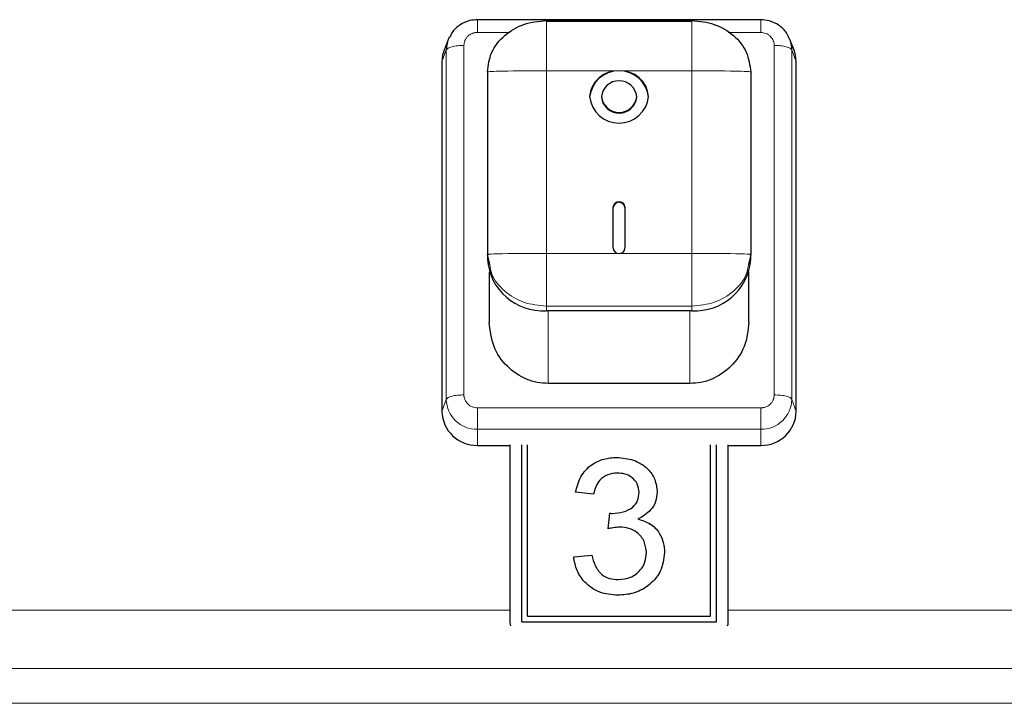
# Model space of a CAD drawing. Units: millimetres. Extents: x 0 to 210, y 0 to 297.
# Drawn here: x 165 to 169, y 256 to 259 of the extents above; entities that cross this region are included whole.
import ezdxf

# ---------------------------------------------------------------- set-up
doc = ezdxf.new("R2010")
doc.units = ezdxf.units.MM

msp = doc.modelspace()

# ---------------------------------------------------------------- linework, layer by layer
at = {"color": 7, "linetype": 'Continuous', "lineweight": 25}
for p, q in [((168.26731, 259.1106), (167.06716, 259.1106)), ((167.06722, 259.10934), (167.06722, 259.10935)), ((167.35972, 259.10747), (167.97472, 259.10747)), ((167.97472, 259.10333), (167.35972, 259.10333)), ((168.26722, 259.10933), (168.26722, 259.10935)), ((166.94352, 259.02637), (166.92638, 258.9815)), ((168.40805, 258.9815), (168.39092, 259.02637)), ((166.91722, 258.93192), (166.91722, 257.45307)), ((168.41722, 257.45307), (168.41722, 258.93192)), ((167.10972, 258.88924), (167.10972, 258.1167)), ((168.22472, 258.88924), (168.22472, 258.1167)), ((167.59222, 258.785), (167.59222, 258.78256)), ((167.74222, 258.78256), (167.74222, 258.785)), ((167.64222, 258.1434), (167.64222, 258.31799)), ((167.69222, 258.31799), (167.69222, 258.1434)), ((167.11925, 258.07489), (167.10972, 258.1167)), ((167.10972, 258.1167), (167.10972, 258.09719)), ((168.22472, 258.1167), (168.21519, 258.07489)), ((168.22472, 258.09719), (168.22472, 258.1167)), ((167.11722, 258.04413), (167.11722, 257.83123)), ((168.21722, 257.83123), (168.21722, 258.04413)), ((167.97472, 257.87896), (167.35972, 257.87896)), ((167.96722, 257.57119), (167.36722, 257.57119)), ((167.06722, 257.30902), (167.20472, 257.30902)), ((167.20472, 257.3109), (167.20472, 256.56139)), ((167.25472, 256.56216), (167.25472, 257.3109)), ((167.27972, 256.58612), (167.27972, 257.3109)), ((168.05472, 256.58612), (168.05472, 257.3109)), ((168.07972, 256.56216), (168.07972, 257.3109)), ((168.12972, 256.56139), (168.12972, 257.3109)), ((168.12972, 257.30902), (168.26722, 257.30902)), ((167.65809, 257.25831), (167.65809, 257.25833)), ((167.55953, 257.1032), (167.4826, 257.11059)), ((167.75184, 257.10942), (167.75184, 257.10943)), ((167.62034, 256.95546), (167.62828, 257.02195)), ((167.62034, 256.95545), (167.62828, 257.02193)), ((167.62828, 257.02193), (167.62828, 257.02195)), ((167.63933, 257.02112), (167.63933, 257.02114)), ((167.74691, 256.99758), (167.74691, 256.99759)), ((167.7826, 256.85607), (167.7826, 256.85609)), ((167.47491, 256.83727), (167.55183, 256.84466)), ((167.47491, 256.83726), (167.55183, 256.84465)), ((167.55183, 256.84465), (167.55183, 256.84466)), ((167.66434, 256.74123), (167.66434, 256.74124)), ((167.20472, 256.56139), (167.20472, 256.56081)), ((167.25472, 256.56216), (168.07972, 256.56216)), ((167.27972, 256.58612), (168.05472, 256.58612)), ((167.27972, 256.58611), (167.27972, 256.58612)), ((167.27972, 256.58611), (168.05472, 256.58611)), ((168.05472, 256.58611), (168.05472, 256.58612)), ((168.12972, 256.56139), (168.12972, 256.56081))]:
    msp.add_line(p, q, dxfattribs=at)
at = {"color": 8, "linetype": 'Continuous', "lineweight": 18}
for p, q in [((167.06722, 259.05652), (167.20519, 259.05652)), ((168.12925, 259.05652), (168.26722, 259.05652)), ((166.93547, 258.98282), (166.91722, 258.93192)), ((166.93547, 257.50397), (166.93547, 258.98282)), ((167.01009, 257.52281), (167.01009, 259.00167)), ((168.32435, 259.00167), (168.32435, 257.52281)), ((168.39897, 258.98282), (168.39897, 257.50397)), ((168.39897, 258.98282), (168.41722, 258.93192)), ((167.35972, 258.89412), (167.35972, 258.12158)), ((167.66722, 258.89412), (167.35972, 258.89412)), ((167.97472, 258.89412), (167.66722, 258.89412)), ((167.97472, 258.12158), (167.97472, 258.89412)), ((167.35972, 258.12158), (167.66722, 258.12158)), ((167.66722, 258.12158), (167.97472, 258.12158)), ((167.97472, 257.89847), (167.35972, 257.89847)), ((167.35972, 257.87896), (167.35972, 257.89847)), ((167.97472, 257.87896), (167.97472, 257.89847)), ((167.36722, 257.57119), (167.36722, 257.87896)), ((167.96722, 257.57119), (167.96722, 257.87896)), ((166.91722, 257.45307), (166.93547, 257.50397)), ((168.39897, 257.50397), (168.41722, 257.45307)), ((168.26722, 257.46796), (167.06722, 257.46796)), ((168.26722, 257.37745), (167.06722, 257.37745)), ((167.06722, 257.37745), (167.06722, 257.30902)), ((168.26722, 257.37745), (168.26722, 257.30902)), ((167.20472, 256.61188), (163.52972, 256.61188)), ((171.80472, 256.61188), (168.12972, 256.61188)), ((177.41586, 256.3646), (153.61858, 256.3646)), ((153.61858, 256.21763), (177.41586, 256.21763))]:
    msp.add_line(p, q, dxfattribs=at)
at = {"color": 7, "linetype": 'Continuous', "lineweight": 25, "flags": 128}
for points in [[(166.92638, 258.9815), (166.9201, 258.96002), (166.91722, 258.93192)], [(168.41722, 258.93192), (168.41434, 258.96002), (168.40805, 258.9815)], [(167.20472, 256.56139), (167.20568, 256.55202), (167.20752, 256.54555)], [(168.12692, 256.54555), (168.12876, 256.55202), (168.12972, 256.56139)]]:
    msp.add_lwpolyline(points, dxfattribs=at)
at = {"color": 7, "linetype": 'Continuous', "lineweight": 25}
for centre, radius, start, end in [((167.05799, 258.9827), 0.12252, 154.09756, 179.94129), ((168.27651, 258.98271), 0.12247, 0.05494, 24.27285), ((167.66722, 258.76885), 0.12575, 6.26081, 173.73919), ((167.65978, 258.77648), 0.11787, 86.38218, 175.85463), ((167.67466, 258.77648), 0.11787, 4.14528, 93.61782), ((167.66722, 258.77677), 0.07545, 6.26062, 173.73938), ((167.66722, 258.79871), 0.12575, 186.26081, 353.73919), ((167.66722, 258.79323), 0.07545, 186.26106, 353.73894), ((167.66722, 258.79079), 0.07545, 186.26106, 353.73894), ((167.66722, 258.31524), 0.02515, 6.26141, 173.73859), ((167.66722, 258.31281), 0.02515, 6.26141, 173.73859), ((167.66573, 258.14511), 0.02357, 184.14667, 273.61737), ((167.66871, 258.14511), 0.02357, 266.38241, 355.85397), ((167.34484, 258.11423), 0.23574, 184.14545, 273.61774), ((167.98959, 258.11423), 0.23574, 266.38228, 355.85457), ((167.0643, 257.45611), 0.14711, 181.18387, 271.13683), ((168.27014, 257.45611), 0.14711, 268.86314, 358.81617)]:
    msp.add_arc(centre, radius, start, end, dxfattribs=at)
at = {"color": 8, "linetype": 'Continuous', "lineweight": 18}
for centre, start, end in [((167.06466, 257.50664), 181.18377, 271.13709), ((168.26978, 257.50664), 268.86289, 358.8162)]:
    msp.add_arc(centre, 0.12922, start, end, dxfattribs=at)
at = {"color": 7, "linetype": 'Continuous', "lineweight": 25}
for points, knots in [([(167.06844, 259.11059), (167.05695, 259.10985), (167.03004, 259.1081), (166.99131, 259.0896), (166.9614, 259.06362), (166.95257, 259.04244), (166.94968, 259.0355)], [0, 0, 0, 0, 0.2298575, 0.5385774, 0.8489209, 1, 1, 1, 1]), ([(167.10972, 258.88924), (167.11348, 258.91783), (167.12099, 258.97503), (167.17881, 259.04716), (167.26144, 259.09763), (167.32696, 259.10419), (167.35972, 259.10747)], [0, 0, 0, 0, 0.2500003, 0.500001, 0.75, 1, 1, 1, 1]), ([(167.97472, 259.10747), (168.00748, 259.10419), (168.073, 259.09763), (168.15563, 259.04716), (168.21345, 258.97503), (168.22096, 258.91783), (168.22472, 258.88924)], [0, 0, 0, 0, 0.2500001, 0.4999988, 0.7499996, 1, 1, 1, 1]), ([(168.38639, 259.03229), (168.38324, 259.04002), (168.37443, 259.06159), (168.34521, 259.08809), (168.30651, 259.10765), (168.27871, 259.10967), (168.266, 259.11059)], [0, 0, 0, 0, 0.1636658, 0.4571189, 0.7518994, 1, 1, 1, 1]), ([(167.36722, 257.57119), (167.3516, 257.57208), (167.31992, 257.5739), (167.25798, 257.59327), (167.18812, 257.64059), (167.12896, 257.72723), (167.12119, 257.79603), (167.11722, 257.83123)], [0, 0, 0, 0, 0.1149615, 0.233109, 0.4751382, 0.73146, 1, 1, 1, 1]), ([(168.21722, 257.83123), (168.21325, 257.79604), (168.20548, 257.72724), (168.14633, 257.6406), (168.07647, 257.59327), (168.01453, 257.5739), (167.98285, 257.57208), (167.96722, 257.57119)], [0, 0, 0, 0, 0.2685006, 0.5248235, 0.7668575, 0.8850252, 1, 1, 1, 1]), ([(167.4826, 257.11059), (167.48852, 257.13299), (167.50033, 257.17772), (167.54555, 257.22764), (167.6016, 257.25461), (167.63925, 257.25709), (167.65809, 257.25833)], [0, 0, 0, 0, 0.2802527, 0.5595231, 0.7795927, 1, 1, 1, 1]), ([(167.4826, 257.11057), (167.48852, 257.13298), (167.50033, 257.1777), (167.54555, 257.22762), (167.6016, 257.25459), (167.63925, 257.25707), (167.65809, 257.25831)], [0, 0, 0, 0, 0.2802524, 0.5595247, 0.7795929, 1, 1, 1, 1]), ([(167.65809, 257.25833), (167.68189, 257.25602), (167.72947, 257.25142), (167.78726, 257.21593), (167.82219, 257.16572), (167.82657, 257.12981), (167.82876, 257.11186)], [0, 0, 0, 0, 0.2801838, 0.559853, 0.7800016, 1, 1, 1, 1]), ([(167.65809, 257.25831), (167.68189, 257.25601), (167.72947, 257.25141), (167.78726, 257.21592), (167.82219, 257.1657), (167.82657, 257.12979), (167.82876, 257.11184)], [0, 0, 0, 0, 0.2801836, 0.5598545, 0.7799982, 1, 1, 1, 1]), ([(167.66049, 257.19184), (167.64633, 257.19062), (167.61807, 257.18816), (167.58484, 257.16496), (167.56654, 257.13441), (167.56187, 257.11361), (167.55953, 257.1032)], [0, 0, 0, 0, 0.2800015, 0.5591333, 0.7793188, 1, 1, 1, 1]), ([(167.75184, 257.10943), (167.75034, 257.12209), (167.74736, 257.14741), (167.72201, 257.17497), (167.69148, 257.18979), (167.67082, 257.19116), (167.66049, 257.19184)], [0, 0, 0, 0, 0.2794573, 0.5589522, 0.7792551, 1, 1, 1, 1]), ([(167.63933, 257.02114), (167.65455, 257.02245), (167.68495, 257.02507), (167.72415, 257.04342), (167.74906, 257.07464), (167.75091, 257.09782), (167.75184, 257.10943)], [0, 0, 0, 0, 0.28068, 0.5609501, 0.7800563, 1, 1, 1, 1]), ([(167.63933, 257.02112), (167.65455, 257.02244), (167.68495, 257.02506), (167.72415, 257.04341), (167.74906, 257.07462), (167.75091, 257.09781), (167.75184, 257.10942)], [0, 0, 0, 0, 0.28068048, 0.56095351, 0.78005595, 1, 1, 1, 1]), ([(167.82876, 257.11186), (167.8274, 257.09815), (167.82468, 257.07075), (167.79862, 257.02659), (167.7665, 257.00858), (167.74691, 256.99759)], [0, 0, 0, 0, 0.2804975, 0.5610035, 1, 1, 1, 1]), ([(167.62828, 257.02195), (167.63034, 257.02173), (167.63401, 257.02134), (167.63771, 257.0212), (167.63933, 257.02114)], [0, 0, 0, 0, 0.5599963, 1, 1, 1, 1]), ([(167.62828, 257.02193), (167.63034, 257.02172), (167.63401, 257.02133), (167.63771, 257.02119), (167.63933, 257.02112)], [0, 0, 0, 0, 0.55999898, 1, 1, 1, 1]), ([(167.74691, 256.99759), (167.76501, 256.99189), (167.80117, 256.98049), (167.83814, 256.94196), (167.85707, 256.89837), (167.85871, 256.86981), (167.85953, 256.85551)], [0, 0, 0, 0, 0.2798057, 0.5591846, 0.7794056, 1, 1, 1, 1]), ([(167.74691, 256.99758), (167.76501, 256.99187), (167.80117, 256.98047), (167.83814, 256.94195), (167.85707, 256.89836), (167.85871, 256.86979), (167.85953, 256.8555)], [0, 0, 0, 0, 0.2798075, 0.5591842, 0.7794089, 1, 1, 1, 1]), ([(167.6701, 256.96331), (167.66068, 256.96264), (167.64384, 256.96144), (167.62753, 256.95729), (167.62034, 256.95546)], [0, 0, 0, 0, 0.5597696, 1, 1, 1, 1]), ([(167.7826, 256.85609), (167.7809, 256.87209), (167.77749, 256.90409), (167.74724, 256.94013), (167.70932, 256.96048), (167.68318, 256.96237), (167.6701, 256.96331)], [0, 0, 0, 0, 0.279744, 0.5591699, 0.7794429, 1, 1, 1, 1]), ([(167.85953, 256.85551), (167.85603, 256.82806), (167.84902, 256.77314), (167.79441, 256.71334), (167.72894, 256.67942), (167.68404, 256.67632), (167.66157, 256.67476)], [0, 0, 0, 0, 0.2794012, 0.5590644, 0.7793783, 1, 1, 1, 1]), ([(167.66434, 256.74124), (167.6821, 256.74283), (167.71757, 256.74601), (167.75716, 256.77734), (167.77946, 256.81606), (167.78155, 256.84274), (167.7826, 256.85609)], [0, 0, 0, 0, 0.27988334, 0.55899523, 0.77932217, 1, 1, 1, 1]), ([(167.66434, 256.74123), (167.6821, 256.74282), (167.71757, 256.746), (167.75716, 256.77733), (167.77946, 256.81605), (167.78155, 256.84273), (167.7826, 256.85607)], [0, 0, 0, 0, 0.2798842, 0.5589941, 0.7793216, 1, 1, 1, 1]), ([(167.66157, 256.67476), (167.63542, 256.67704), (167.58316, 256.68159), (167.5225, 256.72431), (167.48519, 256.77889), (167.47834, 256.8178), (167.47491, 256.83727)], [0, 0, 0, 0, 0.2799109, 0.5592494, 0.779475, 1, 1, 1, 1]), ([(167.55183, 256.84466), (167.55578, 256.82973), (167.56366, 256.79996), (167.58882, 256.76279), (167.6265, 256.74367), (167.65171, 256.74205), (167.66434, 256.74124)], [0, 0, 0, 0, 0.28088086, 0.56007096, 0.77965238, 1, 1, 1, 1]), ([(167.55183, 256.84465), (167.55578, 256.82972), (167.56366, 256.79995), (167.58882, 256.76277), (167.6265, 256.74365), (167.65171, 256.74204), (167.66434, 256.74123)], [0, 0, 0, 0, 0.2808839, 0.560073, 0.7796537, 1, 1, 1, 1])]:
    msp.add_open_spline(points, degree=3, knots=knots, dxfattribs=at)
at = {"color": 8, "linetype": 'Continuous', "lineweight": 18}
for points, knots in [([(167.06722, 259.05652), (167.06722, 259.0651), (167.06722, 259.08227), (167.06722, 259.10054), (167.06722, 259.1103), (167.06722, 259.10958), (167.06722, 259.10934)], [0, 0, 0, 0, 0.28553118, 0.57107388, 0.8566022, 1, 1, 1, 1]), ([(167.35972, 258.89412), (167.35972, 258.94863), (167.35972, 259.0168), (167.35972, 259.08665), (167.35972, 259.10319), (167.35972, 259.10691), (167.35972, 259.10755), (167.35972, 259.1076), (167.35972, 259.10751), (167.35972, 259.10747)], [0, 0, 0, 0, 0.746644, 0.9337035, 0.9810578, 0.9935615, 0.9973274, 0.9987401, 1, 1, 1, 1]), ([(167.97472, 259.10747), (167.97472, 259.10751), (167.97472, 259.1076), (167.97472, 259.10755), (167.97472, 259.10691), (167.97472, 259.10319), (167.97472, 259.08665), (167.97472, 259.0168), (167.97472, 258.94863), (167.97472, 258.89412)], [0, 0, 0, 0, 0.0012599, 0.0026726, 0.0064385, 0.0189422, 0.0662965, 0.253356, 1, 1, 1, 1]), ([(168.26722, 259.05652), (168.26722, 259.0651), (168.26722, 259.08227), (168.26722, 259.10053), (168.26722, 259.1103), (168.26722, 259.10958), (168.26722, 259.10933)], [0, 0, 0, 0, 0.2855327, 0.5710716, 0.8566015, 1, 1, 1, 1]), ([(167.01009, 259.00167), (167.01079, 259.00858), (167.01151, 259.01569), (167.01564, 259.02551), (167.01925, 259.03217), (167.02423, 259.038), (167.0325, 259.04583), (167.0423, 259.05196), (167.05305, 259.05491), (167.05706, 259.05566), (167.05882, 259.05595), (167.06233, 259.0564), (167.06542, 259.05648), (167.06722, 259.05652)], [0, 0, 0, 0, 0.2394259, 0.2464214, 0.3698884, 0.5000134, 0.5080438, 0.759339, 0.8795169, 0.8813328, 0.8965161, 0.9394784, 1, 1, 1, 1]), ([(168.26722, 259.05652), (168.27442, 259.05586), (168.28183, 259.05517), (168.29205, 259.0512), (168.29898, 259.04773), (168.30506, 259.04295), (168.31321, 259.03501), (168.31957, 259.02559), (168.32268, 259.01528), (168.32344, 259.01142), (168.32375, 259.00973), (168.32422, 259.00636), (168.3243, 259.0034), (168.32435, 259.00167)], [0, 0, 0, 0, 0.23943574, 0.24643287, 0.36989287, 0.50002047, 0.5080517, 0.75934868, 0.87953102, 0.88134314, 0.89652191, 0.93948191, 1, 1, 1, 1]), ([(167.01009, 259.00167), (167.00089, 259.00139), (166.98248, 259.00084), (166.95874, 258.99657), (166.94116, 258.99041), (166.93736, 258.98535), (166.93547, 258.98282)], [0, 0, 0, 0, 0.2499982, 0.4999949, 0.7500016, 1, 1, 1, 1]), ([(168.32435, 259.00167), (168.33355, 259.00139), (168.35196, 259.00084), (168.3757, 258.99657), (168.39328, 258.99041), (168.39708, 258.98535), (168.39897, 258.98282)], [0, 0, 0, 0, 0.2499969, 0.4999949, 0.7499794, 1, 1, 1, 1]), ([(167.35972, 258.89412), (167.29723, 258.89408), (167.21908, 258.89403), (167.13693, 258.89216), (167.11644, 258.89082), (167.11129, 258.89005), (167.11007, 258.88962), (167.10976, 258.8894), (167.10973, 258.88929), (167.10972, 258.88924)], [0, 0, 0, 0, 0.7466411, 0.9336994, 0.9810557, 0.9935637, 0.997326, 0.9987399, 1, 1, 1, 1]), ([(167.97472, 258.89412), (168.03721, 258.89408), (168.11536, 258.89403), (168.19752, 258.89216), (168.218, 258.89082), (168.22315, 258.89005), (168.22438, 258.88962), (168.22468, 258.8894), (168.22471, 258.88929), (168.22472, 258.88924)], [0, 0, 0, 0, 0.7466413, 0.9336997, 0.981056, 0.9935638, 0.9973261, 0.9987399, 1, 1, 1, 1]), ([(167.10972, 258.1167), (167.10973, 258.11675), (167.10976, 258.11686), (167.11007, 258.11709), (167.11129, 258.11751), (167.11644, 258.11828), (167.13693, 258.11963), (167.21907, 258.12149), (167.29722, 258.12154), (167.35972, 258.12158)], [0, 0, 0, 0, 0.0012601, 0.0026828, 0.0064386, 0.0189466, 0.0663028, 0.2533607, 1, 1, 1, 1]), ([(167.35972, 258.12158), (167.35972, 258.06699), (167.35972, 257.99872), (167.35972, 257.92515), (167.35972, 257.90592), (167.35972, 257.90065), (167.35972, 257.89916), (167.35972, 257.89867), (167.35972, 257.89853), (167.35972, 257.89847)], [0, 0, 0, 0, 0.7466437, 0.9337031, 0.9810588, 0.9935654, 0.9973249, 0.9987412, 1, 1, 1, 1]), ([(167.97472, 258.12158), (168.03722, 258.12154), (168.11537, 258.12149), (168.19751, 258.11963), (168.218, 258.11828), (168.22315, 258.11751), (168.22437, 258.11709), (168.22468, 258.11686), (168.22471, 258.11675), (168.22472, 258.1167)], [0, 0, 0, 0, 0.7466399, 0.9336971, 0.9810534, 0.9935614, 0.9973172, 0.9987399, 1, 1, 1, 1]), ([(167.97472, 258.12158), (167.97472, 258.06699), (167.97472, 257.99872), (167.97472, 257.92515), (167.97472, 257.90592), (167.97472, 257.90065), (167.97472, 257.89916), (167.97472, 257.89866), (167.97472, 257.89853), (167.97472, 257.89847)], [0, 0, 0, 0, 0.7466391, 0.933698, 0.9810568, 0.9935633, 0.9973256, 0.9987393, 1, 1, 1, 1]), ([(167.35972, 257.89847), (167.3269, 257.90173), (167.26125, 257.90826), (167.17956, 257.959), (167.1284, 258.01822), (167.12153, 258.06073), (167.11925, 258.07489)], [0, 0, 0, 0, 0.2857646, 0.5715291, 0.8572929, 1, 1, 1, 1]), ([(168.21519, 258.07489), (168.21291, 258.06073), (168.20604, 258.01822), (168.15488, 257.959), (168.07319, 257.90826), (168.00754, 257.90173), (167.97472, 257.89847)], [0, 0, 0, 0, 0.1427071, 0.4284711, 0.7142353, 1, 1, 1, 1]), ([(166.93547, 257.50397), (166.93736, 257.5065), (166.94116, 257.51155), (166.95874, 257.51772), (166.98248, 257.52199), (167.00089, 257.52254), (167.01009, 257.52281)], [0, 0, 0, 0, 0.2500001, 0.4999879, 0.75, 1, 1, 1, 1]), ([(167.06722, 257.46796), (167.06002, 257.46863), (167.05262, 257.46931), (167.04239, 257.47328), (167.03546, 257.47675), (167.02938, 257.48154), (167.02123, 257.48946), (167.01486, 257.49891), (167.01177, 257.50918), (167.011, 257.51306), (167.01069, 257.51474), (167.01022, 257.51812), (167.01014, 257.52108), (167.01009, 257.52281)], [0, 0, 0, 0, 0.2394363, 0.2464304, 0.3698928, 0.5000199, 0.5080454, 0.7593414, 0.8795233, 0.8813265, 0.8965222, 0.9394741, 1, 1, 1, 1]), ([(168.32435, 257.52281), (168.32365, 257.5159), (168.32293, 257.50878), (168.3188, 257.49898), (168.31519, 257.49231), (168.31021, 257.48648), (168.30194, 257.47865), (168.29213, 257.47254), (168.2814, 257.46956), (168.27738, 257.46882), (168.27562, 257.46853), (168.27211, 257.46808), (168.26902, 257.468), (168.26722, 257.46796)], [0, 0, 0, 0, 0.2394332, 0.2464303, 0.3698881, 0.5000121, 0.5080418, 0.759337, 0.8795167, 0.8813322, 0.8965144, 0.9394786, 1, 1, 1, 1]), ([(168.32435, 257.52281), (168.33355, 257.52254), (168.35196, 257.52199), (168.3757, 257.51772), (168.39328, 257.51155), (168.39708, 257.5065), (168.39897, 257.50397)], [0, 0, 0, 0, 0.249999, 0.5000119, 0.7499998, 1, 1, 1, 1]), ([(167.06722, 257.46796), (167.06722, 257.45884), (167.06722, 257.44062), (167.06722, 257.41355), (167.06722, 257.3905), (167.06722, 257.3818), (167.06722, 257.37745)], [0, 0, 0, 0, 0.2500032, 0.5000087, 0.7500122, 1, 1, 1, 1]), ([(168.26722, 257.46796), (168.26722, 257.45884), (168.26722, 257.44062), (168.26722, 257.41355), (168.26722, 257.3905), (168.26722, 257.3818), (168.26722, 257.37745)], [0, 0, 0, 0, 0.2499979, 0.4999909, 0.7499946, 1, 1, 1, 1])]:
    msp.add_open_spline(points, degree=3, knots=knots, dxfattribs=at)

doc.saveas('drawing.dxf')
